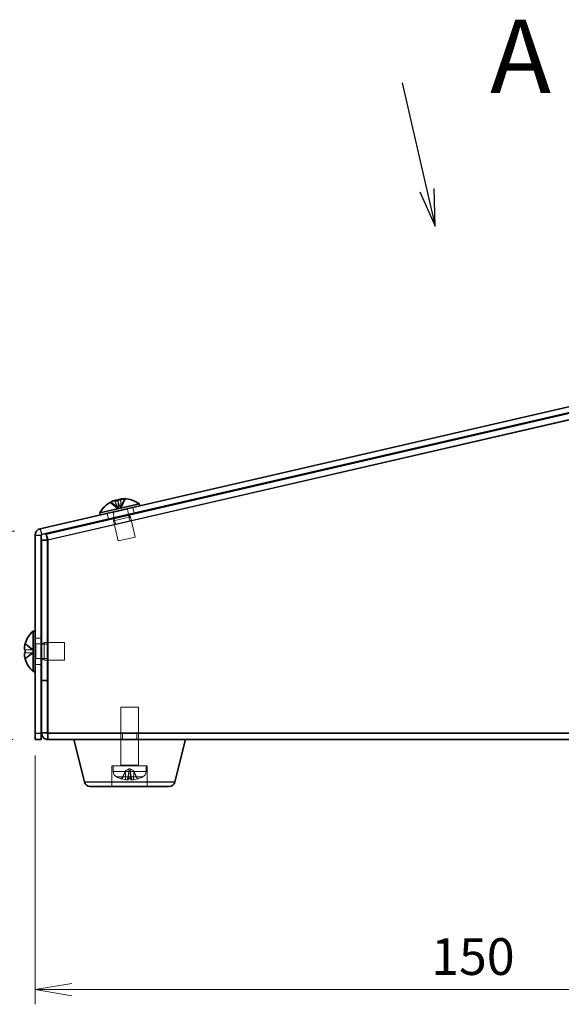
# Model space of a CAD drawing. Units: millimetres. Extents: x 36 to 2598, y 20 to 722.
# Drawn here: x 298 to 390, y 288 to 456 of the extents above; entities that cross this region are included whole.
import ezdxf

# ---------------------------------------------------------------- set-up
doc = ezdxf.new("R2010")
doc.units = ezdxf.units.MM
doc.header["$LTSCALE"] = 2.5
doc.layers.get('Defpoints').update_dxf_attribs({"lineweight": 25})
for name, color, linetype, lineweight in [('Dimension (ISO)', 7, 'Continuous', 18), ('Dimension (ISO) @ 1', 7, 'Continuous', 18), ('Hidden (ISO)', 7, 'Continuous', 18), ('Hidden Narrow (ISO)', 7, 'Continuous', 18), ('Section Line (ISO)', 7, 'Continuous', 25), ('Visible (ISO)', 7, 'Continuous', 35), ('Visible Narrow (ISO)', 7, 'Continuous', 25)]:
    doc.layers.add(name, color=color, linetype=linetype, lineweight=lineweight)
doc.styles.add('Note Text (TK)', font='MS PGothic.ttf')
doc.styles.add('文字スタイル80', font='tahoma.ttf')
doc.dimstyles.new('Default - Method 1b (TK)', dxfattribs={"dimscale": 2.5, "dimtxt": 2.5, "dimasz": 2.5, "dimexe": 1, "dimexo": 1.5, "dimgap": 1, "dimtad": 1, "dimtoh": 1, "dimdsep": 46, "dimtxsty": 'Note Text (TK)', "dimblk": 'OPEN', "dimcen": 0.09, "dimdle": 5, "dimclrd": 100, "dimclre": 100, "dimclrt": 7, "dimadec": 1, "dimazin": 1, "dimtfac": 1, "dimtmove": 0, "dimatfit": 3, "dimldrblk": 'OPEN', "dimfxl": 1, "dimtolj": 1, "dimlwd": -1, "dimlwe": -1, "dimarcsym": 0})

# ---------------------------------------------------------------- blocks, each defined once
blk = doc.blocks.new('2dTransSection0')
at = {"layer": 'Section Line (ISO)', "linetype": 'Continuous'}
for p, q in [((145.329, 178.049), (147.016, 170.742)), ((146.529, 170.629), (147.579, 168.306)), ((147.016, 170.742), (147.579, 168.306)), ((147.579, 168.306), (147.504, 170.854))]:
    blk.add_line(p, q, dxfattribs=at)
at = {"layer": 'Section Line (ISO)', "insert": (151.309, 175.788), "char_height": 5, "attachment_point": 7, "style": '文字スタイル80'}
blk.add_mtext('A', dxfattribs=at)
blk = doc.blocks.new('_Open')
at = {"color": 0, "linetype": 'ByBlock', "lineweight": -2}
for p, q in [((-1, 0.167), (0, 0)), ((-1, -0.167), (0, 0)), ((0, 0), (-1, 0))]:
    blk.add_line(p, q, dxfattribs=at)
blk = doc.blocks.new('*D92')
at = {"layer": 'Defpoints', "color": 0}
for p in [(300.93, 334.39), (450.93, 334.39), (450.93, 290.82)]:
    blk.add_point(p, dxfattribs=at)
at = {"layer": 'Dimension (ISO)', "color": 100}
for p, q in [((300.93, 330.64), (300.93, 288.32)), ((450.93, 330.64), (450.93, 288.32)), ((307.18, 290.82), (444.68, 290.82))]:
    blk.add_line(p, q, dxfattribs=at)
at = {"layer": 'Dimension (ISO)', "color": 100, "xscale": 6.25, "yscale": 6.25, "zscale": 6.25, "rotation": 180}
blk.add_blockref('_Open', (300.93, 290.82), dxfattribs=at)
at = {"layer": 'Dimension (ISO)', "color": 100, "xscale": 6.25, "yscale": 6.25, "zscale": 6.25}
blk.add_blockref('_Open', (450.93, 290.82), dxfattribs=at)
at = {"layer": 'Dimension (ISO)', "color": 7, "insert": (368.26, 296.44), "char_height": 6.25, "attachment_point": 4, "style": 'Note Text (TK)'}
blk.add_mtext('\\A1;150', dxfattribs=at)
blk = doc.blocks.new('*D82')
at = {"layer": 'Defpoints', "color": 0}
for p in [(301.17, 368.85), (288.43, 333.39), (300.93, 333.39)]:
    blk.add_point(p, dxfattribs=at)
at = {"layer": 'Dimension (ISO)', "color": 100}
for p, q in [((297.42, 368.85), (285.93, 368.85)), ((288.43, 362.6), (288.43, 339.64)), ((297.18, 333.39), (285.93, 333.39))]:
    blk.add_line(p, q, dxfattribs=at)
at = {"layer": 'Dimension (ISO)', "color": 100, "xscale": 6.25, "yscale": 6.25, "zscale": 6.25}
for p, rotation in [((288.43, 368.85), 90), ((288.43, 333.39), 270)]:
    blk.add_blockref('_Open', p, dxfattribs=dict(at, rotation=rotation))
at = {"layer": 'Dimension (ISO)', "color": 7, "insert": (282.81, 347.04), "char_height": 6.25, "attachment_point": 4, "rotation": 90, "style": 'Note Text (TK)'}
blk.add_mtext('\\A1;35', dxfattribs=at)

msp = doc.modelspace()

# ---------------------------------------------------------------- linework, layer by layer
at = {"layer": 'Hidden (ISO)'}
for p, q in [((448.8047, 401.024), (303.0452, 367.3728)), ((315.0018, 372.6148), (313.6845, 373.7346)), ((313.7904, 373.759), (315.1077, 372.6393)), ((314.4584, 373.9133), (315.0025, 372.615)), ((315.4614, 372.7209), (314.9172, 374.0192)), ((315.1089, 372.6395), (315.0289, 374.045)), ((316.1557, 374.3051), (315.4626, 372.7212)), ((315.4878, 374.1509), (315.5678, 372.7455)), ((315.5685, 372.7456), (316.2617, 374.3296)), ((314.1612, 371.9918), (314.3637, 371.1148)), ((315.0026, 372.614), (315.0031, 372.6137)), ((315.4619, 372.7197), (315.0031, 372.6137)), ((315.1087, 372.6385), (315.109, 372.6382)), ((315.5679, 372.7441), (315.4619, 372.7197)), ((315.4621, 372.7201), (315.4619, 372.7197)), ((315.5681, 372.7446), (315.5679, 372.7441)), ((316.5972, 372.5541), (316.7996, 371.6772)), ((317.774, 371.9022), (317.549, 372.8765)), ((313.3893, 370.8899), (313.1644, 371.8642)), ((314.2326, 370.5714), (317.1557, 371.2463)), ((314.3375, 371.0061), (314.2326, 370.5714)), ((314.2326, 370.5714), (315.0199, 367.1611)), ((314.6089, 370.0425), (314.3839, 371.0169)), ((317.0049, 370.5956), (316.7799, 371.57)), ((316.8708, 371.591), (317.1557, 371.2463)), ((317.1557, 371.2463), (317.943, 367.836)), ((302.9829, 367.2945), (302.9829, 334.5613)), ((315.0199, 367.1611), (317.943, 367.836)), ((301.9329, 350.6406), (300.9329, 350.6406)), ((299.2275, 349.6921), (300.6149, 348.6333)), ((300.6149, 348.6323), (299.2275, 348.6323)), ((300.6159, 348.6326), (300.6149, 348.6333)), ((300.6159, 348.6326), (300.6163, 348.6323)), ((300.6163, 348.6323), (300.6163, 348.149)), ((301.0329, 349.6406), (301.9329, 349.6406)), ((301.9829, 349.6656), (302.4329, 349.8906)), ((302.9829, 349.6201), (301.9829, 349.6201)), ((302.4329, 346.8906), (302.4329, 349.8906)), ((302.4329, 349.8906), (305.9329, 349.8906)), ((305.9329, 346.8906), (305.9329, 349.8906)), ((299.2275, 348.149), (300.6149, 348.149)), ((300.6149, 348.148), (299.2275, 347.0891)), ((300.6149, 348.148), (300.6159, 348.1487)), ((300.6159, 348.1487), (300.6163, 348.149)), ((301.0329, 347.1406), (301.9329, 347.1406)), ((302.9829, 347.1611), (301.9829, 347.1611)), ((301.9829, 347.1156), (302.4329, 346.8906)), ((302.4329, 346.8906), (305.9329, 346.8906)), ((301.9329, 346.1406), (300.9329, 346.1406)), ((302.9829, 343.4613), (301.9829, 343.4613)), ((302.9829, 343.3906), (301.9829, 343.3906)), ((318.4829, 338.8906), (315.4829, 338.8906)), ((315.4829, 328.9906), (315.4829, 338.8906)), ((318.4829, 328.9906), (318.4829, 338.8906)), ((302.9829, 334.5613), (301.9829, 334.5613)), ((302.9829, 334.4947), (302.9829, 334.5613)), ((303.0829, 334.3906), (448.7829, 334.3906)), ((315.7534, 334.3906), (315.7534, 333.3906)), ((318.2124, 334.3906), (318.2124, 333.3906)), ((315.4829, 328.8906), (315.4829, 333.3906)), ((318.4829, 328.8906), (318.4829, 333.3906)), ((319.9829, 328.8906), (313.9829, 328.8906)), ((313.9829, 328.8906), (313.9829, 325.3906)), ((314.1829, 327.9185), (314.1829, 328.8906)), ((316.9829, 328.4506), (316.3396, 328.1086)), ((316.9829, 328.4506), (317.6263, 328.1086)), ((319.7829, 327.9185), (319.7829, 328.8906)), ((319.9829, 328.8906), (319.9829, 325.3906)), ((316.3396, 328.1086), (315.6818, 326.7892)), ((316.3456, 328.1086), (316.3396, 328.1086)), ((316.7579, 326.5336), (316.8967, 328.1207)), ((317.0707, 328.1086), (316.8952, 328.1086)), ((317.208, 326.5336), (317.0691, 328.1207)), ((317.6263, 328.1086), (317.6202, 328.1086)), ((317.6263, 328.1086), (318.2841, 326.7892)), ((315.5493, 326.7072), (315.5924, 326.7072)), ((316.6344, 326.7072), (317.3315, 326.7072)), ((318.3735, 326.7072), (318.4165, 326.7072))]:
    msp.add_line(p, q, dxfattribs=at)
for centre, radius, start, end in [((314.0638, 371.9693), 0.1, 13, 103), ((316.6946, 372.5766), 0.1, 103, 193), ((301.0329, 349.7406), 0.1, 180, 270), ((301.0329, 347.0406), 0.1, 90, 180), ((315.3829, 328.9906), 0.1, 270, 0), ((318.5829, 328.9906), 0.1, 180, 270), ((315.1829, 327.9185), 1, 180, 243.256316), ((316.9829, 331.4906), 5, 243.256316, 252.814748), ((315.5493, 326.8552), 0.148, 270, 333.5), ((318.4165, 326.8552), 0.148, 206.5, 270), ((316.9829, 331.4906), 5, 287.185252, 296.743684), ((318.7829, 327.9185), 1, 296.743684, 0), ((315.5493, 326.8552), 0.148, 252.814748, 270), ((318.4165, 326.8552), 0.148, 270, 287.185252)]:
    msp.add_arc(centre, radius, start, end, dxfattribs=at)
for centre, major_axis, ratio, start_param, end_param in [((315.9111, 369.7274), (-1.0333, 4.4759), 0.97437006, 0.2606813, 0.28726089), ((316.9768, 370.9933), (-3.3438, 2.7011), 0.17882512, 6.08777784, 6.20028011), ((316.017, 369.7518), (-1.0333, 4.4759), 0.97437006, 0.2606813, 0.28726089), ((315.7346, 369.6866), (-1.0333, 4.4759), 0.22495105, 5.99592441, 6.02250401), ((315.4551, 370.642), (3.744, 2.1117), 0.7745767, 1.1509196, 1.26342187), ((316.1935, 369.7926), (-1.0333, 4.4759), 0.22495105, 5.99592441, 6.02250401), ((316.922, 331.4617), (-2.1363, 4.5085), 0.97906683, 2.40711792, 2.56292808), ((317.3074, 331.4617), (-0.4424, -4.9694), 0.18393484, 5.99945325, 6.15526341), ((316.6585, 331.4617), (0.4424, -4.9694), 0.18393484, 0.1279219, 0.28373206), ((317.0439, 331.4617), (-2.1363, -4.5085), 0.97906683, 0.57866457, 0.73447474)]:
    msp.add_ellipse(centre, major_axis=major_axis, ratio=ratio, start_param=start_param, end_param=end_param, dxfattribs=at)
for points in [[(313.7886, 373.7925), (313.8203, 373.8096), (313.8517, 373.826), (313.8827, 373.8417)], [(314.9957, 374.0712), (314.9858, 374.0787), (314.9737, 374.0851), (314.9596, 374.0904)], [(303.0829, 334.4906), (303.0306, 334.5142), (302.9829, 334.5378), (302.9829, 334.5613)], [(316.3456, 328.1086), (316.3217, 328.0595), (316.2975, 328.0096), (316.2735, 327.9592)], [(316.8738, 327.9592), (316.8828, 328.0096), (316.8899, 328.0595), (316.8952, 328.1086)], [(317.0707, 328.1086), (317.076, 328.0595), (317.0831, 328.0096), (317.0921, 327.9592)], [(317.6924, 327.9592), (317.6684, 328.0096), (317.6442, 328.0595), (317.6202, 328.1086)]]:
    msp.add_open_spline(points, degree=3, dxfattribs=at)
for points, knots in [([(314.409, 374.0338), (314.364, 374.0199), (314.3179, 374.0042), (314.2045, 373.9622), (314.1368, 373.9344), (314.0104, 373.8768), (313.9512, 373.8475), (313.8946, 373.817)], [0.0918677661, 0.0918677661, 0.0918677661, 0.0918677661, 0.107076017, 0.107076017, 0.1289070216, 0.1289070216, 0.1486090069, 0.1486090069, 0.1486090069, 0.1486090069]), ([(314.5092, 373.9272), (314.5221, 373.8859), (314.5356, 373.8457), (314.5774, 373.7284), (314.6067, 373.6543), (314.6978, 373.4339), (314.7607, 373.295), (314.8543, 373.0699), (314.886, 372.9904), (314.9319, 372.8611), (314.9473, 372.8151), (314.9766, 372.7181), (314.9906, 372.6665), (315.0026, 372.6147)], [0.008051183, 0.008051183, 0.008051183, 0.008051183, 0.02148848, 0.02148848, 0.048730713, 0.048730713, 0.105574119, 0.105574119, 0.134973764, 0.134973764, 0.150336442, 0.150336442, 0.166296257, 0.166296257, 0.166296257, 0.166296257]), ([(315.4793, 374.2809), (315.4618, 374.2733), (315.4482, 374.2652), (315.425, 374.244), (315.4198, 374.2306), (315.4265, 374.2037), (315.4368, 374.1905), (315.4546, 374.1772)], [0.0918677661, 0.0918677661, 0.0918677661, 0.0918677661, 0.107076017, 0.107076017, 0.1289070216, 0.1289070216, 0.1486090069, 0.1486090069, 0.1486090069, 0.1486090069]), ([(315.5678, 372.7452), (315.5544, 372.8033), (315.5435, 372.8624), (315.5247, 372.9843), (315.5172, 373.0476), (315.5017, 373.209), (315.4961, 373.3044), (315.4858, 373.5098), (315.4817, 373.6193), (315.4711, 373.8067), (315.4659, 373.8828), (315.4501, 374.0437), (315.4392, 374.1303), (315.4228, 374.2187)], [0, 0, 0, 0, 0.017903341, 0.017903341, 0.038393948, 0.038393948, 0.072101686, 0.072101686, 0.112365092, 0.112365092, 0.138889239, 0.138889239, 0.166242242, 0.166242242, 0.166242242, 0.166242242]), ([(315.0018, 372.6148), (315.0021, 372.6146), (315.0023, 372.6144), (315.0025, 372.6142), (315.0025, 372.6142), (315.0025, 372.6141), (315.0026, 372.6141), (315.0026, 372.6141), (315.0026, 372.614), (315.0026, 372.614)], [0, 0, 0, 0, 0.00009646463, 0.00009646463, 0.000104880642, 0.000104880642, 0.000121284823, 0.000121284823, 0.000129390132, 0.000129390132, 0.000129390132, 0.000129390132]), ([(315.0026, 372.614), (315.0026, 372.614), (315.0026, 372.614), (315.0026, 372.6141), (315.0026, 372.6141), (315.0027, 372.6142), (315.0027, 372.6142), (315.0027, 372.6143), (315.0027, 372.6143), (315.0027, 372.6144), (315.0027, 372.6144), (315.0027, 372.6144), (315.0027, 372.6144), (315.0027, 372.6145), (315.0027, 372.6145), (315.0027, 372.6145), (315.0027, 372.6146), (315.0026, 372.6146), (315.0026, 372.6146), (315.0026, 372.6147), (315.0026, 372.6147), (315.0026, 372.6147), (315.0026, 372.6147), (315.0026, 372.6148), (315.0026, 372.6148), (315.0026, 372.6148), (315.0026, 372.6148), (315.0026, 372.6148), (315.0026, 372.6148), (315.0026, 372.6149), (315.0026, 372.6149), (315.0026, 372.6149), (315.0026, 372.6149), (315.0026, 372.6149), (315.0026, 372.6149), (315.0026, 372.6149), (315.0026, 372.6149), (315.0026, 372.6149), (315.0025, 372.6149), (315.0025, 372.615)], [0.000089650895, 0.000089650895, 0.000089650895, 0.000089650895, 0.000092098369, 0.000092098369, 0.000106618376, 0.000106618376, 0.000121664791, 0.000121664791, 0.000129341036, 0.000129341036, 0.000137089541, 0.000137089541, 0.000144888642, 0.000144888642, 0.000152716435, 0.000152716435, 0.000160551114, 0.000160551114, 0.00016837128, 0.00016837128, 0.000176156222, 0.000176156222, 0.000183886157, 0.000183886157, 0.000187724835, 0.000187724835, 0.000191542864, 0.000191542864, 0.000195338119, 0.000195338119, 0.000199108562, 0.000199108562, 0.000200983892, 0.000200983892, 0.000202852297, 0.000202852297, 0.00020471355, 0.00020471355, 0.000211382617, 0.000211382617, 0.000211382617, 0.000211382617]), ([(315.1087, 372.6385), (315.1087, 372.6385), (315.1087, 372.6385), (315.1086, 372.6386), (315.1086, 372.6386), (315.1085, 372.6386), (315.1085, 372.6387), (315.1084, 372.6387), (315.1084, 372.6387), (315.1084, 372.6388), (315.1083, 372.6388), (315.1083, 372.6388), (315.1083, 372.6388), (315.1082, 372.6388), (315.1082, 372.6389), (315.1082, 372.6389), (315.1082, 372.6389), (315.1081, 372.6389), (315.1081, 372.639), (315.1081, 372.639), (315.108, 372.639), (315.108, 372.639), (315.108, 372.6391), (315.1079, 372.6391), (315.1079, 372.6391), (315.1079, 372.6391), (315.1079, 372.6391), (315.1079, 372.6391), (315.1079, 372.6391), (315.1079, 372.6392), (315.1079, 372.6392), (315.1078, 372.6392), (315.1078, 372.6392), (315.1078, 372.6392), (315.1078, 372.6392), (315.1078, 372.6392), (315.1078, 372.6392), (315.1078, 372.6392), (315.1078, 372.6392), (315.1077, 372.6393)], [0.000089650895, 0.000089650895, 0.000089650895, 0.000089650895, 0.000092098369, 0.000092098369, 0.000106618376, 0.000106618376, 0.000121664791, 0.000121664791, 0.000129341036, 0.000129341036, 0.000137089541, 0.000137089541, 0.000144888642, 0.000144888642, 0.000152716435, 0.000152716435, 0.000160551114, 0.000160551114, 0.00016837128, 0.00016837128, 0.000176156222, 0.000176156222, 0.000183886157, 0.000183886157, 0.000187724835, 0.000187724835, 0.000191542864, 0.000191542864, 0.000195338119, 0.000195338119, 0.000199108562, 0.000199108562, 0.000200983892, 0.000200983892, 0.000202852297, 0.000202852297, 0.00020471355, 0.00020471355, 0.000211382617, 0.000211382617, 0.000211382617, 0.000211382617]), ([(315.1089, 372.6395), (315.1089, 372.6393), (315.1089, 372.639), (315.1088, 372.6387), (315.1088, 372.6387), (315.1088, 372.6387), (315.1087, 372.6386), (315.1087, 372.6386), (315.1087, 372.6385), (315.1087, 372.6385)], [0, 0, 0, 0, 0.00009646463, 0.00009646463, 0.000104880642, 0.000104880642, 0.000121284823, 0.000121284823, 0.000129390132, 0.000129390132, 0.000129390132, 0.000129390132]), ([(315.4614, 372.7209), (315.4614, 372.7208), (315.4615, 372.7208), (315.4616, 372.7206), (315.4616, 372.7205), (315.4617, 372.7204), (315.4618, 372.7203), (315.4619, 372.7202), (315.462, 372.7201), (315.4621, 372.7201)], [0, 0, 0, 0, 0.000030176078, 0.000030176078, 0.000061403402, 0.000061403402, 0.000092394558, 0.000092394558, 0.00012180794, 0.00012180794, 0.00012180794, 0.00012180794]), ([(315.4621, 372.7201), (315.4621, 372.7202), (315.4621, 372.7203), (315.4622, 372.7204), (315.4623, 372.7205), (315.4624, 372.7207), (315.4624, 372.7208), (315.4625, 372.721), (315.4625, 372.7211), (315.4626, 372.7212)], [0.000089470685, 0.000089470685, 0.000089470685, 0.000089470685, 0.000118732673, 0.000118732673, 0.000149564318, 0.000149564318, 0.00018063092, 0.00018063092, 0.000210651834, 0.000210651834, 0.000210651834, 0.000210651834]), ([(315.5681, 372.7446), (315.5681, 372.7446), (315.5681, 372.7446), (315.5681, 372.7446), (315.5681, 372.7447), (315.568, 372.7447), (315.568, 372.7448), (315.568, 372.7448), (315.568, 372.7448), (315.5679, 372.7449), (315.5679, 372.7449), (315.5679, 372.7449), (315.5679, 372.7449), (315.5679, 372.745), (315.5679, 372.745), (315.5679, 372.745), (315.5679, 372.745), (315.5679, 372.7451), (315.5679, 372.7451), (315.5678, 372.7451), (315.5678, 372.7452), (315.5678, 372.7452), (315.5678, 372.7452), (315.5678, 372.7453), (315.5678, 372.7453), (315.5678, 372.7453), (315.5678, 372.7453), (315.5678, 372.7453), (315.5678, 372.7453), (315.5678, 372.7453), (315.5678, 372.7454), (315.5678, 372.7454), (315.5678, 372.7454), (315.5678, 372.7454), (315.5678, 372.7454), (315.5678, 372.7454), (315.5678, 372.7454), (315.5678, 372.7454), (315.5678, 372.7454), (315.5678, 372.7455)], [0.000089650895, 0.000089650895, 0.000089650895, 0.000089650895, 0.000092098369, 0.000092098369, 0.000106618376, 0.000106618376, 0.000121664791, 0.000121664791, 0.000129341036, 0.000129341036, 0.000137089541, 0.000137089541, 0.000144888642, 0.000144888642, 0.000152716435, 0.000152716435, 0.000160551114, 0.000160551114, 0.00016837128, 0.00016837128, 0.000176156222, 0.000176156222, 0.000183886157, 0.000183886157, 0.000187724835, 0.000187724835, 0.000191542864, 0.000191542864, 0.000195338119, 0.000195338119, 0.000199108562, 0.000199108562, 0.000200983892, 0.000200983892, 0.000202852297, 0.000202852297, 0.00020471355, 0.00020471355, 0.000211382617, 0.000211382617, 0.000211382617, 0.000211382617]), ([(315.5685, 372.7456), (315.5684, 372.7453), (315.5683, 372.7451), (315.5682, 372.7448), (315.5682, 372.7448), (315.5682, 372.7447), (315.5682, 372.7447), (315.5681, 372.7446), (315.5681, 372.7446), (315.5681, 372.7446)], [0, 0, 0, 0, 0.00009646463, 0.00009646463, 0.000104880642, 0.000104880642, 0.000121284823, 0.000121284823, 0.000129390132, 0.000129390132, 0.000129390132, 0.000129390132]), ([(300.6149, 348.6323), (300.6152, 348.6323), (300.6155, 348.6323), (300.6157, 348.6325), (300.6157, 348.6325), (300.6158, 348.6325), (300.6158, 348.6325), (300.6158, 348.6326), (300.6159, 348.6326), (300.6159, 348.6326)], [0, 0, 0, 0, 0.00009646463, 0.00009646463, 0.000104880642, 0.000104880642, 0.000121284823, 0.000121284823, 0.000129390132, 0.000129390132, 0.000129390132, 0.000129390132]), ([(300.6159, 348.1487), (300.6158, 348.1487), (300.6157, 348.1488), (300.6156, 348.1488), (300.6155, 348.1489), (300.6154, 348.1489), (300.6153, 348.1489), (300.6151, 348.1489), (300.615, 348.149), (300.6149, 348.149)], [0.000089470685, 0.000089470685, 0.000089470685, 0.000089470685, 0.000118732673, 0.000118732673, 0.000149564318, 0.000149564318, 0.00018063092, 0.00018063092, 0.000210651834, 0.000210651834, 0.000210651834, 0.000210651834]), ([(315.5492, 326.7138), (315.5632, 326.7097), (315.5787, 326.7072), (315.6103, 326.7072), (315.6314, 326.7115), (315.6643, 326.7255), (315.682, 326.7376), (315.7046, 326.7611), (315.7142, 326.7752), (315.721, 326.7892)], [0.01784373, 0.01784373, 0.01784373, 0.01784373, 0.0220094312, 0.0220094312, 0.0274936744, 0.0274936744, 0.0329685021, 0.0329685021, 0.037453305, 0.037453305, 0.037453305, 0.037453305]), ([(316.8952, 328.1086), (316.9011, 328.1438), (316.8944, 328.1809), (316.862, 328.2301), (316.8461, 328.246), (316.8057, 328.2694), (316.7811, 328.2767), (316.7222, 328.2767), (316.69, 328.2694), (316.6218, 328.246), (316.5857, 328.2301), (316.4821, 328.1809), (316.4118, 328.1438), (316.3456, 328.1086)], [0.2371568485, 0.2371568485, 0.2371568485, 0.2371568485, 0.2594411597, 0.2594411597, 0.2719510457, 0.2719510457, 0.2844609317, 0.2844609317, 0.2969708176, 0.2969708176, 0.3094807036, 0.3094807036, 0.3317650148, 0.3317650148, 0.3317650148, 0.3317650148]), ([(316.6658, 326.7892), (316.6633, 326.7752), (316.6602, 326.7611), (316.6539, 326.7376), (316.6495, 326.7255), (316.6421, 326.7115), (316.6377, 326.7072), (316.6318, 326.7072), (316.6291, 326.7097), (316.6268, 326.7138)], [0.0504451624, 0.0504451624, 0.0504451624, 0.0504451624, 0.0549299652, 0.0549299652, 0.0604047929, 0.0604047929, 0.0658890361, 0.0658890361, 0.0700547373, 0.0700547373, 0.0700547373, 0.0700547373]), ([(317.6202, 328.1086), (317.5541, 328.1438), (317.4837, 328.1809), (317.3801, 328.2301), (317.3441, 328.246), (317.2759, 328.2694), (317.2437, 328.2767), (317.1847, 328.2767), (317.1601, 328.2694), (317.1197, 328.246), (317.1039, 328.2301), (317.0715, 328.1809), (317.0647, 328.1438), (317.0707, 328.1086)], [0.2371568485, 0.2371568485, 0.2371568485, 0.2371568485, 0.2594411597, 0.2594411597, 0.2719510457, 0.2719510457, 0.2844609317, 0.2844609317, 0.2969708176, 0.2969708176, 0.3094807036, 0.3094807036, 0.3317650148, 0.3317650148, 0.3317650148, 0.3317650148]), ([(317.339, 326.7138), (317.3368, 326.7097), (317.3341, 326.7072), (317.3281, 326.7072), (317.3238, 326.7115), (317.3164, 326.7255), (317.312, 326.7376), (317.3056, 326.7611), (317.3026, 326.7752), (317.3, 326.7892)], [0.01784373, 0.01784373, 0.01784373, 0.01784373, 0.0220094312, 0.0220094312, 0.0274936744, 0.0274936744, 0.0329685021, 0.0329685021, 0.037453305, 0.037453305, 0.037453305, 0.037453305]), ([(318.2448, 326.7892), (318.2516, 326.7752), (318.2612, 326.7611), (318.2839, 326.7376), (318.3015, 326.7255), (318.3344, 326.7115), (318.3555, 326.7072), (318.3871, 326.7072), (318.4027, 326.7097), (318.4167, 326.7138)], [0.0504451624, 0.0504451624, 0.0504451624, 0.0504451624, 0.0549299652, 0.0549299652, 0.0604047929, 0.0604047929, 0.0658890361, 0.0658890361, 0.0700547373, 0.0700547373, 0.0700547373, 0.0700547373]), ([(316.752, 326.5434), (316.7604, 326.5363), (316.76, 326.5298), (316.7379, 326.5199), (316.7162, 326.5165), (316.6607, 326.5134), (316.6233, 326.5134), (316.5368, 326.5171), (316.4878, 326.5208), (316.3947, 326.5302), (316.3447, 326.5363), (316.2964, 326.5434)], [0, 0, 0, 0, 0.0147337953, 0.0147337953, 0.0294675906, 0.0294675906, 0.0440793213, 0.0440793213, 0.058691052, 0.058691052, 0.0726833537, 0.0726833537, 0.0726833537, 0.0726833537]), ([(317.6695, 326.5434), (317.6217, 326.5363), (317.5688, 326.5298), (317.4674, 326.5199), (317.4189, 326.5166), (317.3384, 326.5134), (317.3009, 326.5134), (317.2441, 326.5171), (317.2247, 326.5208), (317.2064, 326.5302), (317.2054, 326.5363), (317.2138, 326.5434)], [0, 0, 0, 0, 0.0147126062, 0.0147126062, 0.0294252123, 0.0294252123, 0.0440581303, 0.0440581303, 0.0586910484, 0.0586910484, 0.07268335, 0.07268335, 0.07268335, 0.07268335])]:
    msp.add_open_spline(points, degree=3, knots=knots, dxfattribs=at)
for points, weights in [([(316.2735, 327.9592), (316.0749, 327.5429), (315.721, 326.7892)], [1.01691790176, 1.05572632423, 1.00708488194]), ([(316.6658, 326.7892), (316.7994, 327.5429), (316.8738, 327.9592)], [1.00708488194, 1.05572632423, 1.01691790176]), ([(317.0921, 327.9592), (317.1665, 327.5429), (317.3, 326.7892)], [1.01691790176, 1.05572632423, 1.00708488194]), ([(318.2448, 326.7892), (317.8909, 327.5429), (317.6924, 327.9592)], [1.00708488194, 1.05572632422, 1.01691790176])]:
    msp.add_rational_spline(points, weights, degree=2, dxfattribs=at)
at = {"layer": 'Hidden Narrow (ISO)'}
for p, q in [((316.5972, 372.5541), (314.1612, 371.9918)), ((301.0329, 349.6406), (301.0329, 347.1406)), ((315.4829, 328.9906), (318.4829, 328.9906)), ((314.1829, 327.9185), (319.7829, 327.9185)), ((319.2329, 327.0255), (314.7329, 327.0255)), ((315.721, 326.7892), (315.6818, 326.7892)), ((316.2964, 326.5434), (316.2735, 327.9592)), ((317.3, 326.7892), (316.6658, 326.7892)), ((316.752, 326.5434), (316.8738, 327.9592)), ((317.2138, 326.5434), (317.0921, 327.9592)), ((317.6695, 326.5434), (317.6924, 327.9592)), ((318.2841, 326.7892), (318.2448, 326.7892)), ((315.5056, 326.7138), (315.5492, 326.7138)), ((316.6268, 326.7138), (317.339, 326.7138)), ((318.4167, 326.7138), (318.4602, 326.7138))]:
    msp.add_line(p, q, dxfattribs=at)
for points, knots in [([(315.0018, 372.6148), (314.9937, 372.6494), (314.9814, 372.6831), (314.9316, 372.7853), (314.8815, 372.851), (314.7594, 372.9773), (314.6875, 373.0379), (314.5327, 373.1566), (314.4499, 373.2147), (314.2842, 373.331), (314.2014, 373.3891), (314.0466, 373.5078), (313.9747, 373.5685), (313.8637, 373.6833), (313.821, 373.7368), (313.7886, 373.7925)], [-0.097198365, -0.097198365, -0.097198365, -0.097198365, -0.086531655, -0.086531655, -0.063954, -0.063954, -0.041376345, -0.041376345, -0.018798689, -0.018798689, 0.003778966, 0.003778966, 0.026356622, 0.026356622, 0.044848598, 0.044848598, 0.044848598, 0.044848598]), ([(313.8946, 373.817), (313.9269, 373.7612), (313.9696, 373.7078), (314.0807, 373.5929), (314.1526, 373.5323), (314.3073, 373.4136), (314.3902, 373.3554), (314.5558, 373.2392), (314.6386, 373.1811), (314.7934, 373.0623), (314.8653, 373.0017), (314.9874, 372.8754), (315.0375, 372.8098), (315.0873, 372.7075), (315.0996, 372.6739), (315.1077, 372.6393)], [-0.044848598, -0.044848598, -0.044848598, -0.044848598, -0.026356622, -0.026356622, -0.003778966, -0.003778966, 0.018798689, 0.018798689, 0.041376345, 0.041376345, 0.063954, 0.063954, 0.086531655, 0.086531655, 0.097198365, 0.097198365, 0.097198365, 0.097198365]), ([(314.4862, 373.921), (314.5019, 373.8722), (314.5192, 373.8238), (314.5647, 373.7047), (314.5943, 373.6343), (314.6561, 373.4941), (314.6882, 373.4243), (314.7525, 373.2846), (314.7846, 373.2148), (314.8464, 373.0746), (314.876, 373.0042), (314.9303, 372.8622), (314.9549, 372.7907), (314.9855, 372.684), (314.9945, 372.6496), (315.0025, 372.615)], [-0.041670804, -0.041670804, -0.041670804, -0.041670804, -0.026356622, -0.026356622, -0.003778966, -0.003778966, 0.018798689, 0.018798689, 0.041376345, 0.041376345, 0.063954, 0.063954, 0.086531655, 0.086531655, 0.097198365, 0.097198365, 0.097198365, 0.097198365]), ([(315.4614, 372.7209), (315.4534, 372.7555), (315.4444, 372.79), (315.4137, 372.8966), (315.3891, 372.9682), (315.3349, 373.1101), (315.3053, 373.1805), (315.2435, 373.3207), (315.2114, 373.3906), (315.1471, 373.5302), (315.1149, 373.6), (315.0532, 373.7402), (315.0235, 373.8106), (314.9742, 373.9397), (314.9537, 373.9983), (314.9356, 374.0573)], [-0.097198365, -0.097198365, -0.097198365, -0.097198365, -0.086531655, -0.086531655, -0.063954, -0.063954, -0.041376345, -0.041376345, -0.018798689, -0.018798689, 0.003778966, 0.003778966, 0.026356622, 0.026356622, 0.044848598, 0.044848598, 0.044848598, 0.044848598]), ([(315.1089, 372.6395), (315.1009, 372.6742), (315.0939, 372.709), (315.0748, 372.8183), (315.0655, 372.8934), (315.052, 373.0448), (315.0478, 373.1211), (315.0418, 373.2742), (315.0401, 373.351), (315.0367, 373.5047), (315.035, 373.5815), (315.029, 373.7346), (315.0248, 373.8109), (315.0125, 373.9486), (315.0053, 374.0102), (314.9957, 374.0712)], [-0.097198365, -0.097198365, -0.097198365, -0.097198365, -0.086531655, -0.086531655, -0.063954, -0.063954, -0.041376345, -0.041376345, -0.018798689, -0.018798689, 0.003778966, 0.003778966, 0.026356622, 0.026356622, 0.044848598, 0.044848598, 0.044848598, 0.044848598]), ([(316.0367, 374.3116), (316.0321, 374.2472), (316.0171, 374.1805), (315.9677, 374.0286), (315.9296, 373.9426), (315.8426, 373.768), (315.7936, 373.6794), (315.6957, 373.5024), (315.6467, 373.4138), (315.5597, 373.2392), (315.5216, 373.1532), (315.4672, 372.9862), (315.4509, 372.9052), (315.451, 372.7915), (315.4547, 372.7558), (315.4626, 372.7212)], [-0.044848598, -0.044848598, -0.044848598, -0.044848598, -0.026356622, -0.026356622, -0.003778966, -0.003778966, 0.018798689, 0.018798689, 0.041376345, 0.041376345, 0.063954, 0.063954, 0.086531655, 0.086531655, 0.097198365, 0.097198365, 0.097198365, 0.097198365]), ([(315.4546, 374.1772), (315.4642, 374.1161), (315.4714, 374.0545), (315.4837, 373.9168), (315.4879, 373.8406), (315.4938, 373.6875), (315.4955, 373.6106), (315.499, 373.457), (315.5007, 373.3801), (315.5066, 373.227), (315.5109, 373.1507), (315.5244, 372.9994), (315.5336, 372.9243), (315.5528, 372.815), (315.5598, 372.7801), (315.5678, 372.7455)], [-0.044848598, -0.044848598, -0.044848598, -0.044848598, -0.026356622, -0.026356622, -0.003778966, -0.003778966, 0.018798689, 0.018798689, 0.041376345, 0.041376345, 0.063954, 0.063954, 0.086531655, 0.086531655, 0.097198365, 0.097198365, 0.097198365, 0.097198365]), ([(315.5685, 372.7456), (315.5606, 372.7803), (315.557, 372.8159), (315.5569, 372.9297), (315.5732, 373.0107), (315.6275, 373.1777), (315.6656, 373.2637), (315.7526, 373.4383), (315.8016, 373.5268), (315.8995, 373.7039), (315.9485, 373.7924), (316.0355, 373.967), (316.0736, 374.053), (316.1196, 374.1944), (316.1332, 374.2511), (316.1398, 374.3062)], [-0.097198365, -0.097198365, -0.097198365, -0.097198365, -0.086531655, -0.086531655, -0.063954, -0.063954, -0.041376345, -0.041376345, -0.018798689, -0.018798689, 0.003778966, 0.003778966, 0.026356622, 0.026356622, 0.042006239, 0.042006239, 0.042006239, 0.042006239]), ([(299.1945, 349.5746), (299.2561, 349.5551), (299.3178, 349.5247), (299.4547, 349.4402), (299.5299, 349.3823), (299.6804, 349.2549), (299.7557, 349.1855), (299.9062, 349.0467), (299.9815, 348.9773), (300.132, 348.85), (300.2072, 348.792), (300.3578, 348.6991), (300.433, 348.6641), (300.5438, 348.638), (300.5794, 348.6334), (300.6149, 348.6333)], [-0.044848598, -0.044848598, -0.044848598, -0.044848598, -0.026356622, -0.026356622, -0.003778966, -0.003778966, 0.018798689, 0.018798689, 0.041376345, 0.041376345, 0.063954, 0.063954, 0.086531655, 0.086531655, 0.097198365, 0.097198365, 0.097198365, 0.097198365]), ([(300.6149, 348.148), (300.5794, 348.1478), (300.5438, 348.1433), (300.433, 348.1171), (300.3578, 348.0821), (300.2072, 347.9892), (300.132, 347.9313), (299.9815, 347.8039), (299.9062, 347.7345), (299.7557, 347.5957), (299.6804, 347.5263), (299.5299, 347.399), (299.4547, 347.341), (299.3178, 347.2565), (299.2561, 347.2262), (299.1945, 347.2067)], [-0.097198365, -0.097198365, -0.097198365, -0.097198365, -0.086531655, -0.086531655, -0.063954, -0.063954, -0.041376345, -0.041376345, -0.018798689, -0.018798689, 0.003778966, 0.003778966, 0.026356622, 0.026356622, 0.044848598, 0.044848598, 0.044848598, 0.044848598])]:
    msp.add_open_spline(points, degree=3, knots=knots, dxfattribs=at)
at = {"layer": 'Visible (ISO)'}
for p, q in [((449.5855, 403.3595), (301.7855, 369.2372)), ((302.0104, 368.2629), (449.8104, 402.3852)), ((302.8202, 368.3472), (448.5797, 401.9984)), ((311.918, 371.9281), (318.6412, 373.4803)), ((318.6412, 373.4803), (318.7183, 373.1465)), ((311.918, 371.9281), (311.9951, 371.5943)), ((314.3637, 371.1148), (314.3375, 371.0061)), ((316.7996, 371.6772), (316.8708, 371.591)), ((300.9329, 368.1654), (300.9329, 334.3906)), ((301.9329, 334.3906), (301.9329, 368.1654)), ((302.9829, 367.2945), (301.9829, 367.2945)), ((301.9829, 334.5613), (301.9829, 367.2945)), ((303.0452, 367.3728), (302.8202, 368.3472)), ((300.5903, 344.9406), (300.5903, 351.8406)), ((300.5903, 351.8406), (300.9329, 351.8406)), ((299.2275, 348.6323), (299.1945, 348.6323)), ((299.2275, 349.6921), (299.2221, 349.6962)), ((301.9329, 349.6406), (301.9829, 349.6656)), ((299.1945, 348.149), (299.2275, 348.149)), ((299.2221, 347.085), (299.2275, 347.0891)), ((301.9329, 347.1406), (301.9829, 347.1156)), ((300.5903, 344.9406), (300.9329, 344.9406)), ((300.9329, 333.3906), (300.9329, 334.3906)), ((301.9329, 334.3906), (301.9329, 333.3906)), ((301.9829, 334.5613), (301.9829, 334.4906)), ((302.9829, 334.4906), (301.9829, 334.4906)), ((302.9829, 334.4906), (302.9829, 334.4947)), ((303.0829, 333.3906), (303.0829, 334.4906)), ((300.9329, 333.3906), (301.9329, 333.3906)), ((448.7829, 333.3906), (303.0829, 333.3906)), ((309.2936, 326.1481), (307.4829, 333.3906)), ((324.6723, 326.1481), (326.4829, 333.3906)), ((323.7022, 325.3906), (310.2637, 325.3906))]:
    msp.add_line(p, q, dxfattribs=at)
for centre, radius, start, end in [((315.9641, 369.7396), 4.6, 116.902722, 151.590378), ((315.9641, 369.7396), 4.6, 54.409622, 89.097278), ((302.0329, 368.1654), 1.1, 103, 180), ((302.0329, 368.1654), 0.1, 103, 180), ((303.6329, 348.3906), 4.6, 131.409622, 163.510967), ((303.6329, 348.3906), 4.5936, 163.541163, 165.064062), ((303.6329, 348.3906), 4.5936, 194.935938, 196.458837), ((303.6329, 348.3906), 4.6, 196.489033, 228.590378), ((310.2637, 326.3906), 1, 194.036243, 270), ((323.7022, 326.3906), 1, 270, 345.963757)]:
    msp.add_arc(centre, radius, start, end, dxfattribs=at)
for centre, major_axis, ratio, start_param, end_param in [((316.0259, 370.7737), (-4.2908, 0.2567), 0.7745767, 5.01976344, 5.13226571), ((315.7346, 369.6866), (-1.0333, 4.4759), 0.22495105, 0.2606813, 0.28726089), ((316.1935, 369.7926), (-1.0333, 4.4759), 0.22495105, 0.2606813, 0.28726089), ((315.9111, 369.7274), (-1.0333, 4.4759), 0.97437006, 5.99592441, 6.02250401), ((316.017, 369.7518), (-1.0333, 4.4759), 0.97437006, 5.99592441, 6.02250401), ((314.5043, 370.4224), (1.8213, 3.8935), 0.17882512, 0.08290519, 0.19540746), ((302.6392, 348.3906), (0, -4.2985), 0.79495125, 4.65613785, 4.76864012)]:
    msp.add_ellipse(centre, major_axis=major_axis, ratio=ratio, start_param=start_param, end_param=end_param, dxfattribs=at)
for points, knots in [([(313.8827, 373.8417), (313.9508, 373.8763), (314.0168, 373.9074), (314.1704, 373.9733), (314.2519, 374.0023), (314.3805, 374.0344), (314.4275, 374.0381), (314.4739, 374.0245), (314.4845, 374.0146), (314.4903, 373.9876), (314.4868, 373.9712), (314.4767, 373.9514)], [0.011051688, 0.011051688, 0.011051688, 0.011051688, 0.035368562, 0.035368562, 0.071837812, 0.071837812, 0.107076017, 0.107076017, 0.128907022, 0.128907022, 0.148609007, 0.148609007, 0.148609007, 0.148609007]), ([(314.9596, 374.0904), (314.9287, 374.1021), (314.8883, 374.1086), (314.7686, 374.1115), (314.6803, 374.1012), (314.5259, 374.0674), (314.4683, 374.0521), (314.409, 374.0338)], [0.0110516884, 0.0110516884, 0.0110516884, 0.0110516884, 0.0353685617, 0.0353685617, 0.0718378123, 0.0718378123, 0.0918677661, 0.0918677661, 0.0918677661, 0.0918677661]), ([(314.9356, 374.0573), (314.9537, 374.0927), (314.9964, 374.128), (315.122, 374.1931), (315.2059, 374.2225), (315.4008, 374.2699), (315.509, 374.2877), (315.6945, 374.3063), (315.7675, 374.3108), (315.9064, 374.3145), (315.9725, 374.3141), (316.0367, 374.3116)], [0, 0, 0, 0, 0.035368562, 0.035368562, 0.071837812, 0.071837812, 0.107076017, 0.107076017, 0.128907022, 0.128907022, 0.148609007, 0.148609007, 0.148609007, 0.148609007]), ([(316.1427, 374.336), (316.0277, 374.3407), (315.9175, 374.3407), (315.7202, 374.3312), (315.6343, 374.3215), (315.5321, 374.2997), (315.5023, 374.2908), (315.4793, 374.2809)], [0, 0, 0, 0, 0.0353685617, 0.0353685617, 0.0718378123, 0.0718378123, 0.0918677661, 0.0918677661, 0.0918677661, 0.0918677661]), ([(301.9829, 367.2945), (301.9829, 367.2902), (302.3404, 367.2858), (302.8088, 367.2814), (302.8982, 367.2806), (302.9906, 367.2797), (303.0829, 367.2789)], [0, 0, 0, 0, 1.31891172, 1.31891172, 1.31891172, 1.57079633, 1.57079633, 1.57079633, 1.57079633]), ([(303.0829, 367.2789), (302.9699, 367.7491), (302.8619, 368.1975), (302.8305, 368.3139), (302.8245, 368.3362), (302.821, 368.3474), (302.8202, 368.3472)], [0, 0, 0, 0, 1.31891172, 1.31891172, 1.31891172, 1.57079633, 1.57079633, 1.57079633, 1.57079633]), ([(299.1945, 348.6323), (299.1641, 348.6323), (299.1393, 348.6564), (299.1042, 348.7462), (299.0943, 348.813), (299.092, 348.9786), (299.099, 349.0748), (299.1227, 349.2454), (299.1346, 349.3139), (299.1623, 349.4467), (299.1775, 349.5109), (299.1945, 349.5746)], [0, 0, 0, 0, 0.035368562, 0.035368562, 0.071837812, 0.071837812, 0.107076017, 0.107076017, 0.128907022, 0.128907022, 0.148609007, 0.148609007, 0.148609007, 0.148609007]), ([(299.1945, 347.2067), (299.1641, 347.3206), (299.1393, 347.4363), (299.1042, 347.6565), (299.0943, 347.76), (299.092, 347.9344), (299.099, 348.0044), (299.1227, 348.0871), (299.1346, 348.1112), (299.1623, 348.1414), (299.1775, 348.149), (299.1945, 348.149)], [0, 0, 0, 0, 0.035368562, 0.035368562, 0.071837812, 0.071837812, 0.107076017, 0.107076017, 0.128907022, 0.128907022, 0.148609007, 0.148609007, 0.148609007, 0.148609007]), ([(303.0829, 334.4906), (302.5993, 334.5104), (302.1382, 334.5302), (302.0176, 334.55), (301.9946, 334.5538), (301.9829, 334.5576), (301.9829, 334.5613)], [0, 0, 0, 0, 1.31891172, 1.31891172, 1.31891172, 1.57079633, 1.57079633, 1.57079633, 1.57079633]), ([(301.9829, 334.4906), (301.9829, 334.007), (302.3404, 333.5459), (302.8088, 333.4253), (302.8982, 333.4023), (302.9906, 333.3906), (303.0829, 333.3906)], [0, 0, 0, 0, 1.31891172, 1.31891172, 1.31891172, 1.57079633, 1.57079633, 1.57079633, 1.57079633])]:
    msp.add_open_spline(points, degree=3, knots=knots, dxfattribs=at)
for points in [[(314.487, 374.0027), (314.4941, 373.9772), (314.5015, 373.952), (314.5092, 373.9272)], [(303.0829, 367.2789), (303.0306, 367.2841), (302.9829, 367.2893), (302.9829, 367.2945)], [(303.0829, 367.2789), (303.0661, 367.3287), (303.0503, 367.374), (303.0452, 367.3728)], [(303.0829, 334.3906), (303.0306, 334.3906), (302.9829, 334.4383), (302.9829, 334.4906)]]:
    msp.add_open_spline(points, degree=3, dxfattribs=at)
at = {"layer": 'Visible Narrow (ISO)'}
for p, q in [((448.7829, 400.9164), (303.0829, 367.2789)), ((301.7855, 369.2372), (302.0104, 368.2629)), ((300.9329, 368.1654), (301.9329, 368.1654)), ((303.0829, 367.2789), (303.0829, 334.4906)), ((301.9329, 334.3906), (300.9329, 334.3906)), ((303.0829, 334.4906), (448.7829, 334.4906)), ((309.2936, 326.1481), (324.6723, 326.1481))]:
    msp.add_line(p, q, dxfattribs=at)
for points in [[(314.4767, 373.9514), (314.4798, 373.9412), (314.483, 373.9311), (314.4862, 373.921)], [(316.1398, 374.3062), (316.141, 374.3162), (316.1419, 374.3261), (316.1427, 374.336)]]:
    msp.add_open_spline(points, degree=3, dxfattribs=at)

# ---------------------------------------------------------------- block references
at = {"layer": 'Section Line (ISO)', "xscale": 2.5, "yscale": 2.5, "zscale": 2.5}
msp.add_blockref('2dTransSection0', (0, 0), dxfattribs=at)

# ---------------------------------------------------------------- dimensions: what is measured, and where the dimension line sits
at = {"layer": 'Dimension (ISO) @ 1', "color": 100}
for base, p1, p2, angle, override, picture, middle in [((288.4329, 333.3906), (301.1721, 368.8502), (300.9329, 333.3906), 90, {"dimscale": 1, "dimtxt": 6.25, "dimasz": 6.25, "dimexe": 2.5, "dimexo": 3.75, "dimgap": 2.5, "dimtoh": 0, "dimdec": 0, "dimcen": 0.225, "dimtol": 0, "dimlim": 0, "dimtp": 0, "dimtm": 0, "dimtdec": 2, "dimtix": 0, "dimtofl": 0, "dimtmove": 0, "dimatfit": 1}, '*D82', (288.4329, 351.1204)), ((450.9329, 290.8158), (300.9329, 334.3906), (450.9329, 334.3906), 180, {"dimscale": 1, "dimtxt": 6.25, "dimasz": 6.25, "dimexe": 2.5, "dimexo": 3.75, "dimgap": 2.5, "dimtoh": 0, "dimdec": 2, "dimcen": 0.225, "dimtol": 0, "dimlim": 0, "dimtp": 0, "dimtm": 0, "dimtdec": 2, "dimtix": 0, "dimtofl": 0, "dimtmove": 0, "dimatfit": 1}, '*D92', (374.4426, 290.8158))]:
    dim = msp.add_linear_dim(base=base, p1=p1, p2=p2, angle=angle, dimstyle='Default - Method 1b (TK)', override=override, dxfattribs=at)
    dim.commit()
    dim.dimension.update_dxf_attribs({"geometry": picture, "text_midpoint": middle, "dimtype": 128})

doc.saveas('drawing.dxf')
